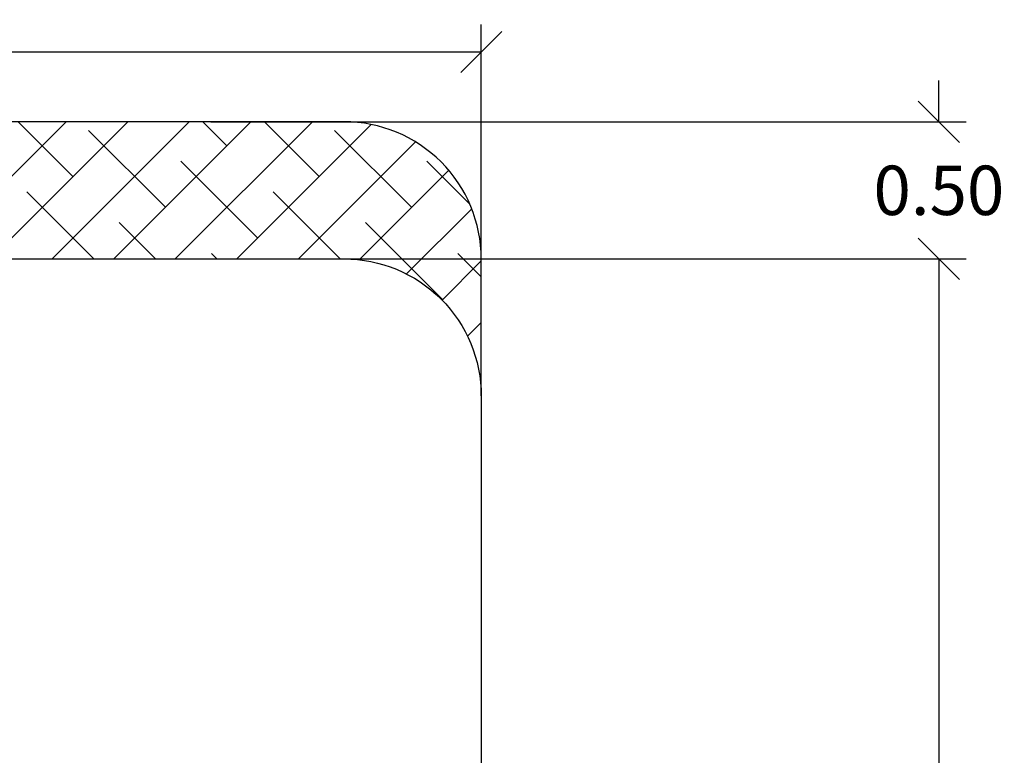
# Model space of a CAD drawing. Units: millimetres. Extents: x -1.9 to 9.3, y 0.2 to 17.5.
# Drawn here: x 5.8 to 9.3, y 6.1 to 8.8 of the extents above; entities that cross this region are included whole.
import ezdxf

# ---------------------------------------------------------------- set-up
doc = ezdxf.new("R2010")
doc.units = ezdxf.units.MM
doc.header["$PDSIZE"] = -1
doc.layers.add('DIASTASEIS', color=253, linetype='Continuous', lineweight=5)
doc.layers.add('ORIA ASFALEIAS', color=157, linetype='Continuous', lineweight=25)
doc.styles.get("Standard").update_dxf_attribs({"font": 'ARIALN.TTF'})
doc.dimstyles.get("Standard").update_dxf_attribs({"dimtxt": 0.18, "dimasz": 0.15, "dimexe": 0.1, "dimexo": 0, "dimgap": 0.09, "dimtad": 0, "dimtih": 1, "dimtoh": 1, "dimzin": 0, "dimdsep": 46, "dimtxsty": 'Standard', "dimblk": 'OBLIQUE', "dimcen": 0.09, "dimadec": 0, "dimazin": 0, "dimtfac": 1, "dimtofl": 0, "dimtmove": 0, "dimatfit": 3, "dimldrblk": 'OBLIQUE', "dimfxl": 1, "dimtolj": 1, "dimtzin": 0, "dimarcsym": 0})

# ---------------------------------------------------------------- blocks, each defined once
blk = doc.blocks.new('_Oblique')
at = {"color": 0, "linetype": 'ByBlock', "lineweight": -2}
blk.add_line((-0.5, -0.5), (0.5, 0.5), dxfattribs=at)
blk = doc.blocks.new('*D80')
at = {"layer": 'Defpoints', "color": 0}
for p in [(7.4382, 8.6485), (1.6882, 7.3942), (7.4382, 7.3942)]:
    blk.add_point(p, dxfattribs=at)
at = {"layer": 'DIASTASEIS', "color": 0, "lineweight": -2}
for p, q in [((1.6882, 7.3942), (1.6882, 8.7485)), ((7.4382, 7.3942), (7.4382, 8.7485)), ((1.6882, 8.6485), (4.2809, 8.6485)), ((7.4382, 8.6485), (4.8455, 8.6485))]:
    blk.add_line(p, q, dxfattribs=at)
at = {"layer": 'DIASTASEIS', "color": 0, "linetype": 'ByBlock', "lineweight": -2, "xscale": 0.15, "yscale": 0.15, "zscale": 0.15, "rotation": 180}
blk.add_blockref('_Oblique', (1.6882, 8.6485), dxfattribs=at)
at = {"layer": 'DIASTASEIS', "color": 0, "linetype": 'ByBlock', "lineweight": -2, "xscale": 0.15, "yscale": 0.15, "zscale": 0.15}
blk.add_blockref('_Oblique', (7.4382, 8.6485), dxfattribs=at)
at = {"layer": 'DIASTASEIS', "color": 0, "insert": (4.5632, 8.6485), "char_height": 0.18, "attachment_point": 5}
blk.add_mtext('\\A1;5.75', dxfattribs=at)
blk = doc.blocks.new('*D81')
at = {"layer": 'Defpoints', "color": 0}
for p in [(2.1882, 7.8942), (2.1882, 0.8942), (9.107, 0.8942)]:
    blk.add_point(p, dxfattribs=at)
at = {"layer": 'DIASTASEIS', "color": 0, "lineweight": -2}
for p, q in [((2.1882, 7.8942), (9.207, 7.8942)), ((9.107, 7.8942), (9.107, 4.5761)), ((9.107, 0.8942), (9.107, 4.2123)), ((2.1882, 0.8942), (9.207, 0.8942))]:
    blk.add_line(p, q, dxfattribs=at)
at = {"layer": 'DIASTASEIS', "color": 0, "linetype": 'ByBlock', "lineweight": -2, "xscale": 0.15, "yscale": 0.15, "zscale": 0.15}
for p, rotation in [((9.107, 7.8942), 90), ((9.107, 0.8942), 270)]:
    blk.add_blockref('_Oblique', p, dxfattribs=dict(at, rotation=rotation))
at = {"layer": 'DIASTASEIS', "color": 0, "insert": (9.107, 4.3942), "char_height": 0.18, "attachment_point": 5}
blk.add_mtext('\\A1;7.00', dxfattribs=at)
blk = doc.blocks.new('*D85')
at = {"layer": 'Defpoints', "color": 0}
for p in [(6.4524, 8.3942), (6.4524, 7.8942), (9.107, 7.8942)]:
    blk.add_point(p, dxfattribs=at)
at = {"layer": 'DIASTASEIS', "color": 0, "lineweight": -2}
for p, q in [((9.107, 8.3942), (9.107, 8.5442)), ((6.4524, 8.3942), (9.207, 8.3942)), ((6.4524, 7.8942), (9.207, 7.8942)), ((9.107, 7.8942), (9.107, 7.7442))]:
    blk.add_line(p, q, dxfattribs=at)
at = {"layer": 'DIASTASEIS', "color": 0, "linetype": 'ByBlock', "lineweight": -2, "xscale": 0.15, "yscale": 0.15, "zscale": 0.15}
for p, rotation in [((9.107, 8.3942), 270), ((9.107, 7.8942), 90)]:
    blk.add_blockref('_Oblique', p, dxfattribs=dict(at, rotation=rotation))
at = {"layer": 'DIASTASEIS', "color": 0, "insert": (9.107, 8.1442), "char_height": 0.18, "attachment_point": 5}
blk.add_mtext('\\A1;0.50', dxfattribs=at)
blk = doc.blocks.new('HATCH K283')
at = {"layer": 'ORIA ASFALEIAS'}
h = blk.add_hatch(dxfattribs=at)
h.set_pattern_fill('ANSI38', color=256, scale=0.05)
edge = h.paths.add_edge_path()
edge.add_arc((5283.9725, 253.7697), 0.5, 90, 180, ccw=False)
edge.add_line((5283.9725, 254.2697), (5288.7225, 254.2697))
edge.add_arc((5288.7225, 253.7697), 0.5, 360, 90, ccw=False)
edge.add_line((5289.2225, 253.7697), (5289.2225, 254.2697))
edge.add_arc((5288.7225, 254.2697), 0.5, 0, 90)
edge.add_line((5288.7225, 254.7697), (5283.9725, 254.7697))
edge.add_arc((5283.9725, 254.2697), 0.5, 90, 180)
edge.add_line((5283.4725, 254.2697), (5283.4725, 253.7697))
blk.add_line((5289.2225, 253.7697, -2493.8132), (5289.2225, 247.7697, -2493.8132), dxfattribs=at)
at = {"layer": 'ORIA ASFALEIAS', "elevation": -2493.8132}
blk.add_lwpolyline([(5283.4725, 253.7697, -0.414214), (5283.9725, 254.2697), (5288.7225, 254.2697, -0.414214), (5289.2225, 253.7697), (5289.2225, 254.2697, 0.414214), (5288.7225, 254.7697), (5283.9725, 254.7697, 0.414214), (5283.4725, 254.2697)], format="xyb", close=True, dxfattribs=at)
blk = doc.blocks.new('KATOPSI K283')
at = {"layer": 'ORIA ASFALEIAS'}
blk.add_blockref('HATCH K283', (0, 0), dxfattribs=at)

msp = doc.modelspace()

# ---------------------------------------------------------------- block references
at = {"color": 7}
msp.add_blockref('KATOPSI K283', (-5281.7844, -246.3755), dxfattribs=at)

# ---------------------------------------------------------------- dimensions: what is measured, and where the dimension line sits
at = {"layer": 'DIASTASEIS'}
dim = msp.add_linear_dim(base=(7.4382, 8.6485), p1=(1.6882, 7.3942, -2493.8132), p2=(7.4382, 7.3942, -2493.8132), dimstyle='Standard', override={"dimdec": 2}, dxfattribs=at)
dim.commit()
dim.dimension.update_dxf_attribs({"geometry": '*D80', "text_midpoint": (4.5632, 8.6485), "dimtype": 160})
dim = msp.add_linear_dim(base=(9.107, 7.8942), p1=(6.4524, 8.3942, -2493.8132), p2=(6.4524, 7.8942, -2493.8132), angle=90, dimstyle='Standard', override={"dimdec": 2}, dxfattribs=at)
dim.commit()
dim.dimension.update_dxf_attribs({"geometry": '*D85', "text_midpoint": (9.107, 8.1442)})
dim = msp.add_linear_dim(base=(9.107, 0.8942), p1=(2.1882, 7.8942, -2493.8132), p2=(2.1882, 0.8942, -2493.8132), angle=90, dimstyle='Standard', override={"dimdec": 2}, dxfattribs=at)
dim.commit()
dim.dimension.update_dxf_attribs({"geometry": '*D81', "text_midpoint": (9.107, 4.3942), "dimtype": 160})

doc.saveas('drawing.dxf')
